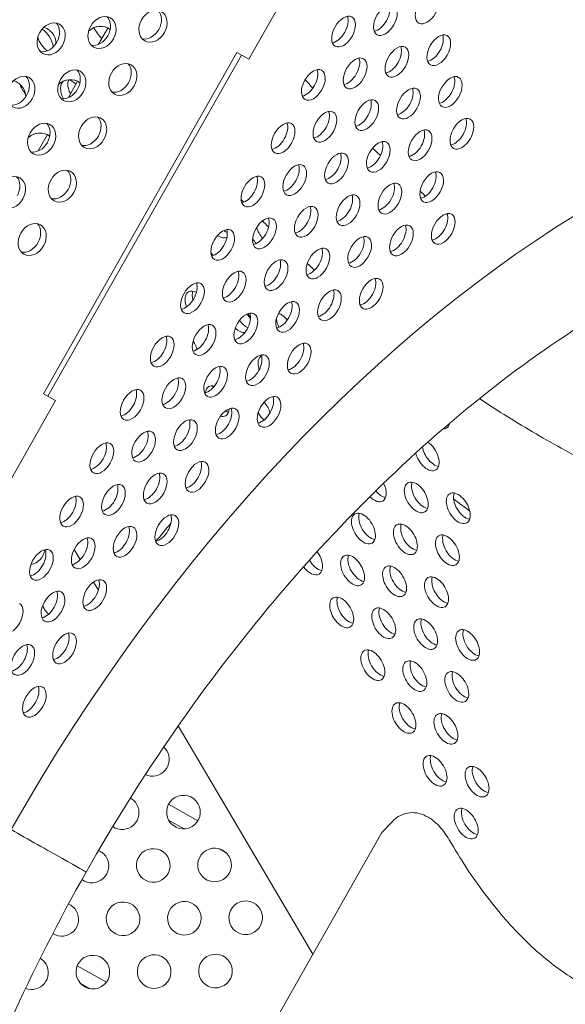
# Model space of a CAD drawing. Units: millimetres. Extents: x -3800 to 4367, y -4338 to 3858.
# Drawn here: x 244 to 385, y -1666 to -1411 of the extents above; entities that cross this region are included whole.
import ezdxf

# ---------------------------------------------------------------- set-up
doc = ezdxf.new("R2010")
doc.units = ezdxf.units.MM
doc.header["$LTSCALE"] = 0.2
doc.header["$MEASUREMENT"] = 0
doc.header["$PDMODE"] = 1
doc.layers.add('HAGS-Dim Plan', color=7, linetype='Continuous', lineweight=50)
doc.layers.add('HAGS-Plan', color=7, linetype='Continuous')
doc.styles.get("Standard").update_dxf_attribs({"font": 'g13f12d.shx', "height": 300})
doc.dimstyles.new('HAGS - Dim Plan', dxfattribs={"dimtxt": 300, "dimasz": 200, "dimexe": 0.18, "dimexo": 0.0625, "dimgap": 150, "dimtad": 0, "dimlfac": 0.001, "dimrnd": 0.05, "dimzin": 1, "dimdsep": 46, "dimtxsty": 'Standard', "dimblk": 'HAGS - Dim Plan arrow', "dimcen": 0.1, "dimse1": 1, "dimse2": 1, "dimclrd": 1, "dimadec": 0, "dimazin": 0, "dimtfac": 1, "dimtofl": 0, "dimtmove": 0, "dimatfit": 3, "dimfxl": 1, "dimtolj": 1, "dimtzin": 0, "dimarcsym": 0})

# ---------------------------------------------------------------- blocks, each defined once
blk = doc.blocks.new('HAGS - Dim Plan arrow')
at = {"color": 1, "lineweight": 0}
blk.add_lwpolyline([(0, 0, 0, 0.35, 0), (-1, 0, 0.015, 0.015, 0)], format="xyseb", dxfattribs=at)
blk = doc.blocks.new('*D1')
at = {"layer": 'Defpoints', "color": 0, "transparency": 16777216}
for p in [(-884.19, 2921.58), (10.6, -3649.08), (4169.98, -3649.08)]:
    blk.add_point(p, dxfattribs=at)
at = {"layer": 'HAGS-Dim Plan', "color": 1, "lineweight": -2, "transparency": 16777216}
for p, q in [((4169.98, 2721.58), (4169.98, 255.11)), ((4169.98, -3449.08), (4169.98, -973.72))]:
    blk.add_line(p, q, dxfattribs=at)
at = {"layer": 'HAGS-Dim Plan', "color": 1, "lineweight": -2, "transparency": 16777216, "xscale": 200, "yscale": 200, "zscale": 200}
for p, rotation in [((4169.98, 2921.58), 90), ((4169.98, -3649.08), 270)]:
    blk.add_blockref('HAGS - Dim Plan arrow', p, dxfattribs=dict(at, rotation=rotation))
at = {"layer": 'HAGS-Dim Plan', "color": 0, "lineweight": 50, "transparency": 16777216, "insert": (4169.98, -359.31), "char_height": 300, "attachment_point": 5, "rotation": 90}
blk.add_mtext('\\A1;6.55m', dxfattribs=at)

msp = doc.modelspace()

# ---------------------------------------------------------------- linework, layer by layer
at = {"layer": 'HAGS-Plan', "lineweight": 0}
for p, q in [((328.529, -1376.942), (303.503, -1421.15)), ((264.607, -1417.276), (266.997, -1413.055)), ((300.417, -1419.403), (250.365, -1507.819)), ((251.506, -1508.464), (301.563, -1420.052)), ((303.503, -1421.15), (300.417, -1419.403)), ((256.785, -1431.092), (259.175, -1426.869)), ((248.963, -1444.907), (251.354, -1440.684)), ((253.451, -1509.566), (228.425, -1553.774)), ((253.451, -1509.566), (250.365, -1507.819)), ((258.306, -1548.13), (259.856, -1550.763)), ((263.287, -1556.591), (264.544, -1558.727)), ((285.225, -1593.856), (320.039, -1652.991)), ((290.311, -1618.449), (282.732, -1614.159)), ((290.31, -1618.449), (282.732, -1614.159)), ((282.747, -1618.261), (286.786, -1620.547)), ((338.045, -1621.393), (340.691, -1618.582)), ((292.399, -1701.81), (337.547, -1622.068)), ((295.902, -1625.708), (297.559, -1626.646)), ((266.622, -1660.233), (259.097, -1655.973)), ((266.622, -1660.233), (259.097, -1655.973)), ((259.807, -1660.468), (262.402, -1661.937))]:
    msp.add_line(p, q, dxfattribs=at)
for centre, start, end in [((246.313, -1547.794), 280.01934, 354.61624), ((254.367, -1561.474), 195.46211, 210.48594), ((254.367, -1561.474), 210.48594, 232.02714), ((278.529, -1602.515), 30.48594, 47.40187), ((278.529, -1602.515), 245.44996, 30.48594), ((286.583, -1616.196), 30.48594, 210.48594), ((270.708, -1616.33), 236.01495, 30.48594), ((270.708, -1616.33), 30.48594, 60.65268), ((286.583, -1616.196), 210.48594, 30.48594), ((262.888, -1630.145), 30.48594, 66.95167), ((278.762, -1630.011), 30.48594, 210.48594), ((294.636, -1629.876), 30.48594, 210.48594), ((262.888, -1630.145), 233.51201, 30.48594), ((278.762, -1630.011), 210.48594, 30.48594), ((294.636, -1629.876), 210.48594, 30.48594), ((255.067, -1643.96), 30.48594, 66.30501), ((270.941, -1643.826), 30.48594, 210.48594), ((286.816, -1643.691), 30.48594, 210.48594), ((302.69, -1643.556), 30.48594, 210.48594), ((255.067, -1643.96), 237.95245, 30.48594), ((270.941, -1643.826), 210.48594, 30.48594), ((286.816, -1643.691), 210.48594, 30.48594), ((302.69, -1643.556), 210.48594, 30.48594), ((247.246, -1657.775), 30.48594, 58.74771), ((263.121, -1657.641), 30.48594, 210.48594), ((263.121, -1657.641), 210.48594, 30.48594), ((278.995, -1657.506), 30.48594, 210.48594), ((278.995, -1657.506), 210.48594, 30.48594), ((294.87, -1657.371), 30.48594, 210.48594), ((294.87, -1657.371), 210.48594, 30.48594), ((247.246, -1657.775), 249.31875, 30.48594)]:
    msp.add_arc(centre, 4.356, start, end, dxfattribs=at)
for centre, major_axis, ratio, start_param, end_param in [((349.662, -1407.997), (2.151, 3.799), 0.5774754, 0.0000542, 3.1416468), ((349.662, -1407.997), (-2.151, -3.799), 0.5774754, 0.0000542, 3.1416468), ((278.698, -1412.581), (2.151, 3.799), 0.7757711, -1.5707963, 1.5707963), ((338.842, -1410.993), (2.151, 3.799), 0.5774754, 0.0000542, 3.1416468), ((336.955, -1409.924), (2.151, 3.799), 0.5774754, -2.6968867, -0.444706), ((338.842, -1410.993), (-2.151, -3.799), 0.5774754, 0.0000542, 3.1416468), ((265.507, -1414.234), (2.151, 3.799), 0.7757711, -1.5707963, 1.5707963), ((328.022, -1413.989), (2.151, 3.799), 0.5774754, 0.0000542, 3.1416468), ((326.135, -1412.92), (2.151, 3.799), 0.5774754, -2.6968867, -0.444706), ((328.022, -1413.989), (-2.151, -3.799), 0.5774754, 0.0000542, 3.1416468), ((395.164, -1707.388), (150.181, 265.233), 0.5774754, 0.0000542, 3.1416468), ((252.315, -1415.887), (2.151, 3.799), 0.7757711, -1.5707963, 1.5707963), ((265.507, -1414.234), (-2.151, -3.799), 0.7757711, -1.5707963, 1.5707963), ((278.698, -1412.581), (-2.151, -3.799), 0.7757711, -1.5707963, 1.5707963), ((252.315, -1415.887), (-2.151, -3.799), 0.7757711, -1.5707963, 1.5707963), ((352.66, -1418.815), (2.151, 3.799), 0.5774754, 0.0000542, 3.1416468), ((350.773, -1417.746), (2.151, 3.799), 0.5774754, -2.6968867, -0.444706), ((352.66, -1418.815), (-2.151, -3.799), 0.5774754, 0.0000542, 3.1416468), ((341.84, -1421.811), (2.151, 3.799), 0.5774754, 0.0000542, 3.1416468), ((339.953, -1420.743), (2.151, 3.799), 0.5774754, -2.6968867, -0.444706), ((341.84, -1421.811), (-2.151, -3.799), 0.5774754, 0.0000542, 3.1416468), ((331.021, -1424.807), (2.151, 3.799), 0.5774754, 0.0000542, 3.1416468), ((257.686, -1428.049), (2.151, 3.799), 0.7757711, -1.5707963, 1.5707963), ((270.878, -1426.396), (2.151, 3.799), 0.7757711, -1.5707963, 1.5707963), ((329.133, -1423.739), (2.151, 3.799), 0.5774754, -2.6968867, -0.444706), ((331.021, -1424.807), (-2.151, -3.799), 0.5774754, 0.0000542, 3.1416468), ((244.494, -1429.702), (2.151, 3.799), 0.7757711, -1.5707963, 1.5707963), ((270.878, -1426.396), (-2.151, -3.799), 0.7757711, -1.5707963, 1.5707963), ((320.201, -1427.803), (2.151, 3.799), 0.5774754, 0.0000542, 3.1416468), ((318.314, -1426.735), (2.151, 3.799), 0.5774754, -2.6968867, -0.444706), ((320.201, -1427.803), (-2.151, -3.799), 0.5774754, 0.0000542, 3.1416468), ((355.658, -1429.634), (2.151, 3.799), 0.5774754, 0.0000542, 3.1416468), ((353.771, -1428.565), (2.151, 3.799), 0.5774754, -2.6968867, -0.444706), ((355.658, -1429.634), (-2.151, -3.799), 0.5774754, 0.0000542, 3.1416468), ((244.494, -1429.702), (-2.151, -3.799), 0.7757711, -1.5707963, 1.5707963), ((257.686, -1428.049), (-2.151, -3.799), 0.7757711, -1.5707963, 1.5707963), ((344.839, -1432.63), (2.151, 3.799), 0.5774754, 0.0000542, 3.1416468), ((401.257, -1263.148), (186.849, -317.384), 0.5772877, -1.3787209, -1.3772965), ((342.951, -1431.561), (2.151, 3.799), 0.5774754, -2.6968867, -0.444706), ((344.839, -1432.63), (-2.151, -3.799), 0.5774754, 0.0000542, 3.1416468), ((334.019, -1435.626), (2.151, 3.799), 0.5774754, 0.0000542, 3.1416468), ((332.131, -1434.557), (2.151, 3.799), 0.5774754, -2.6968867, -0.444706), ((334.019, -1435.626), (-2.151, -3.799), 0.5774754, 0.0000542, 3.1416468), ((263.057, -1440.211), (2.151, 3.799), 0.7757711, -1.5707963, 1.5707963), ((323.199, -1438.622), (2.151, 3.799), 0.5774754, 0.0000542, 3.1416468), ((321.312, -1437.553), (2.151, 3.799), 0.5774754, -2.6968867, -0.444706), ((323.199, -1438.622), (-2.151, -3.799), 0.5774754, 0.0000542, 3.1416468), ((358.657, -1440.452), (2.151, 3.799), 0.5774754, 0.0000542, 3.1416468), ((249.865, -1441.864), (2.151, 3.799), 0.7757711, -1.5707963, 1.5707963), ((263.057, -1440.211), (-2.151, -3.799), 0.7757711, -1.5707963, 1.5707963), ((312.38, -1441.618), (2.151, 3.799), 0.5774754, 0.0000542, 3.1416468), ((310.492, -1440.549), (2.151, 3.799), 0.5774754, -2.6968867, -0.444706), ((312.38, -1441.618), (-2.151, -3.799), 0.5774754, 0.0000542, 3.1416468), ((356.769, -1439.383), (2.151, 3.799), 0.5774754, -2.6968867, -0.444706), ((358.657, -1440.452), (-2.151, -3.799), 0.5774754, 0.0000542, 3.1416468), ((249.865, -1441.864), (-2.151, -3.799), 0.7757711, -1.5707963, 1.5707963), ((347.837, -1443.448), (2.151, 3.799), 0.5774754, 0.0000542, 3.1416468), ((345.949, -1442.379), (2.151, 3.799), 0.5774754, -2.6968867, -0.444706), ((347.837, -1443.448), (-2.151, -3.799), 0.5774754, 0.0000542, 3.1416468), ((337.017, -1446.444), (2.151, 3.799), 0.5774754, 0.0000542, 3.1416468), ((335.13, -1445.375), (2.151, 3.799), 0.5774754, -2.6968867, -0.444706), ((337.017, -1446.444), (-2.151, -3.799), 0.5774754, 0.0000542, 3.1416468), ((326.197, -1449.44), (2.151, 3.799), 0.5774754, 0.0000542, 3.1416468), ((324.31, -1448.372), (2.151, 3.799), 0.5774754, -2.6968867, -0.444706), ((326.197, -1449.44), (-2.151, -3.799), 0.5774754, 0.0000542, 3.1416468), ((315.378, -1452.436), (2.151, 3.799), 0.5774754, 0.0000542, 3.1416468), ((313.49, -1451.368), (2.151, 3.799), 0.5774754, -2.6968867, -0.444706), ((315.378, -1452.436), (-2.151, -3.799), 0.5774754, 0.0000542, 3.1416468), ((242.045, -1455.679), (2.151, 3.799), 0.7757711, -1.5707963, 1.5707963), ((255.237, -1454.026), (2.151, 3.799), 0.7757711, -1.5707963, 1.5707963), ((304.558, -1455.432), (2.151, 3.799), 0.5774754, 0.0000542, 3.1416468), ((350.835, -1454.266), (2.151, 3.799), 0.5774754, 0.0000542, 3.1416468), ((348.948, -1453.198), (2.151, 3.799), 0.5774754, -2.6968867, -0.444706), ((350.835, -1454.266), (-2.151, -3.799), 0.5774754, 0.0000542, 3.1416468), ((255.237, -1454.026), (-2.151, -3.799), 0.7757711, -1.5707963, 1.5707963), ((302.671, -1454.364), (2.151, 3.799), 0.5774754, -2.6968867, -0.444706), ((304.558, -1455.432), (-2.151, -3.799), 0.5774754, 0.0000542, 3.1416468), ((340.015, -1457.263), (2.151, 3.799), 0.5774754, 0.0000542, 3.1416468), ((338.128, -1456.194), (2.151, 3.799), 0.5774754, -2.6968867, -0.444706), ((340.015, -1457.263), (-2.151, -3.799), 0.5774754, 0.0000542, 3.1416468), ((242.045, -1455.679), (-2.151, -3.799), 0.7757711, -1.5707963, 1.5707963), ((329.196, -1460.259), (2.151, 3.799), 0.5774754, 0.0000542, 3.1416468), ((327.308, -1459.19), (2.151, 3.799), 0.5774754, -2.6968867, -0.444706), ((329.196, -1460.259), (-2.151, -3.799), 0.5774754, 0.0000542, 3.1416468), ((318.376, -1463.255), (2.151, 3.799), 0.5774754, 0.0000542, 3.1416468), ((316.489, -1462.186), (2.151, 3.799), 0.5774754, -2.6968867, -0.444706), ((318.376, -1463.255), (-2.151, -3.799), 0.5774754, 0.0000542, 3.1416468), ((353.833, -1465.085), (2.151, 3.799), 0.5774754, 0.0000542, 3.1416468), ((351.946, -1464.016), (2.151, 3.799), 0.5774754, -2.6968867, -0.444706), ((353.833, -1465.085), (-2.151, -3.799), 0.5774754, 0.0000542, 3.1416468), ((247.416, -1467.841), (2.151, 3.799), 0.7757711, -1.5707963, 1.5707963), ((307.556, -1466.251), (2.151, 3.799), 0.5774754, 0.0000542, 3.1416468), ((305.669, -1465.182), (2.151, 3.799), 0.5774754, -2.6968867, -0.444706), ((307.556, -1466.251), (-2.151, -3.799), 0.5774754, 0.0000542, 3.1416468), ((343.014, -1468.081), (2.151, 3.799), 0.5774754, 0.0000542, 3.1416468), ((341.126, -1467.012), (2.151, 3.799), 0.5774754, -2.6968867, -0.444706), ((247.416, -1467.841), (-2.151, -3.799), 0.7757711, -1.5707963, 1.5707963), ((296.737, -1469.247), (2.151, 3.799), 0.5774754, 0.0000542, 3.1416468), ((294.849, -1468.178), (2.151, 3.799), 0.5774754, -2.6968867, -0.444706), ((296.737, -1469.247), (-2.151, -3.799), 0.5774754, 0.0000542, 3.1416468), ((332.194, -1471.077), (2.151, 3.799), 0.5774754, 0.0000542, 3.1416468), ((343.014, -1468.081), (-2.151, -3.799), 0.5774754, 0.0000542, 3.1416468), ((330.306, -1470.008), (2.151, 3.799), 0.5774754, -2.6968867, -0.444706), ((332.194, -1471.077), (-2.151, -3.799), 0.5774754, 0.0000542, 3.1416468), ((321.374, -1474.073), (2.151, 3.799), 0.5774754, 0.0000542, 3.1416468), ((319.487, -1473.004), (2.151, 3.799), 0.5774754, -2.6968867, -0.444706), ((321.374, -1474.073), (-2.151, -3.799), 0.5774754, 0.0000542, 3.1416468), ((310.555, -1477.069), (2.151, 3.799), 0.5774754, 0.0000542, 3.1416468), ((308.667, -1476), (2.151, 3.799), 0.5774754, -2.6968867, -0.444706), ((310.555, -1477.069), (-2.151, -3.799), 0.5774754, 0.0000542, 3.1416468), ((299.735, -1480.065), (2.151, 3.799), 0.5774754, 0.0000542, 3.1416468), ((297.847, -1478.997), (2.151, 3.799), 0.5774754, -2.6968867, -0.444706), ((299.735, -1480.065), (-2.151, -3.799), 0.5774754, 0.0000542, 3.1416468), ((288.915, -1483.061), (2.151, 3.799), 0.5774754, 0.0000542, 3.1416468), ((287.028, -1481.993), (2.151, 3.799), 0.5774754, -2.6968867, -0.444706), ((288.915, -1483.061), (-2.151, -3.799), 0.5774754, 0.0000542, 3.1416468), ((335.192, -1481.895), (2.151, 3.799), 0.5774754, 0.0000542, 3.1416468), ((333.305, -1480.827), (2.151, 3.799), 0.5774754, -2.6968867, -0.444706), ((335.192, -1481.895), (-2.151, -3.799), 0.5774754, 0.0000542, 3.1416468), ((324.373, -1484.892), (2.151, 3.799), 0.5774754, 0.0000542, 3.1416468), ((322.485, -1483.823), (2.151, 3.799), 0.5774754, -2.6968867, -0.444706), ((324.373, -1484.892), (-2.151, -3.799), 0.5774754, 0.0000542, 3.1416468), ((313.553, -1487.888), (2.151, 3.799), 0.5774754, 0.0000542, 3.1416468), ((311.665, -1486.819), (2.151, 3.799), 0.5774754, -2.6968867, -0.444706), ((313.553, -1487.888), (-2.151, -3.799), 0.5774754, 0.0000542, 3.1416468), ((302.733, -1490.884), (2.151, 3.799), 0.5774754, 0.0000542, 3.1416468), ((300.846, -1489.815), (2.151, 3.799), 0.5774754, -2.6968867, -0.444706), ((302.733, -1490.884), (-2.151, -3.799), 0.5774754, 0.0000542, 3.1416468), ((291.913, -1493.88), (2.151, 3.799), 0.5774754, 0.0000542, 3.1416468), ((399.12, -1264.407), (186.849, -317.384), 0.5772877, -1.171478, -1.1683718), ((290.026, -1492.811), (2.151, 3.799), 0.5774754, -2.6968867, -0.444706), ((291.913, -1493.88), (-2.151, -3.799), 0.5774754, 0.0000542, 3.1416468), ((281.094, -1496.876), (2.151, 3.799), 0.5774754, 0.0000542, 3.1416468), ((279.206, -1495.807), (2.151, 3.799), 0.5774754, -2.6968867, -0.444706), ((281.094, -1496.876), (-2.151, -3.799), 0.5774754, 0.0000542, 3.1416468), ((316.551, -1498.706), (2.151, 3.799), 0.5774754, 0.0000542, 3.1416468), ((314.664, -1497.637), (2.151, 3.799), 0.5774754, -2.6968867, -0.444706), ((316.551, -1498.706), (-2.151, -3.799), 0.5774754, 0.0000542, 3.1416468), ((305.731, -1501.702), (2.151, 3.799), 0.5774754, 0.0000542, 3.1416468), ((303.844, -1500.633), (2.151, 3.799), 0.5774754, -2.6968867, -0.444706), ((305.731, -1501.702), (-2.151, -3.799), 0.5774754, 0.0000542, 3.1416468), ((294.912, -1504.698), (2.151, 3.799), 0.5774754, 0.0000542, 3.1416468), ((293.024, -1503.629), (2.151, 3.799), 0.5774754, -2.6968867, -0.444706), ((294.912, -1504.698), (-2.151, -3.799), 0.5774754, 0.0000542, 3.1416468), ((284.092, -1507.694), (2.151, 3.799), 0.5774754, 0.0000542, 3.1416468), ((282.204, -1506.626), (2.151, 3.799), 0.5774754, -2.6968867, -0.444706), ((284.092, -1507.694), (-2.151, -3.799), 0.5774754, 0.0000542, 3.1416468), ((273.272, -1510.69), (2.151, 3.799), 0.5774754, 0.0000542, 3.1416468), ((271.385, -1509.622), (2.151, 3.799), 0.5774754, -2.6968867, -0.444706), ((273.272, -1510.69), (-2.151, -3.799), 0.5774754, 0.0000542, 3.1416468), ((308.73, -1512.521), (2.151, 3.799), 0.5774754, 0.0000542, 3.1416468), ((306.842, -1511.452), (2.151, 3.799), 0.5774754, -2.6968867, -0.444706), ((308.73, -1512.521), (-2.151, -3.799), 0.5774754, 0.0000542, 3.1416468), ((297.91, -1515.517), (2.151, 3.799), 0.5774754, 0.0000542, 3.1416468), ((296.022, -1514.448), (2.151, 3.799), 0.5774754, -2.6968867, -0.444706), ((297.91, -1515.517), (-2.151, -3.799), 0.5774754, 0.0000542, 3.1416468), ((287.09, -1518.513), (2.151, 3.799), 0.5774754, 0.0000542, 3.1416468), ((285.203, -1517.444), (2.151, 3.799), 0.5774754, -2.6968867, -0.444706), ((287.09, -1518.513), (-2.151, -3.799), 0.5774754, 0.0000542, 3.1416468), ((276.27, -1521.509), (2.151, 3.799), 0.5774754, 0.0000542, 3.1416468), ((274.383, -1520.44), (2.151, 3.799), 0.5774754, -2.6968867, -0.444706), ((265.451, -1524.505), (2.151, 3.799), 0.5774754, 0.0000542, 3.1416468), ((276.27, -1521.509), (-2.151, -3.799), 0.5774754, 0.0000542, 3.1416468), ((263.563, -1523.436), (2.151, 3.799), 0.5774754, -2.6968867, -0.444706), ((265.451, -1524.505), (-2.151, -3.799), 0.5774754, 0.0000542, 3.1416468), ((290.088, -1529.331), (2.151, 3.799), 0.5774754, 0.0000542, 3.1416468), ((279.269, -1532.327), (2.151, 3.799), 0.5774754, 0.0000542, 3.1416468), ((288.201, -1528.262), (2.151, 3.799), 0.5774754, -2.6968867, -0.444706), ((290.088, -1529.331), (-2.151, -3.799), 0.5774754, 0.0000542, 3.1416468), ((277.381, -1531.258), (2.151, 3.799), 0.5774754, -2.6968867, -0.444706), ((279.269, -1532.327), (-2.151, -3.799), 0.5774754, 0.0000542, 3.1416468), ((268.449, -1535.323), (2.151, 3.799), 0.5774754, 0.0000542, 3.1416468), ((266.561, -1534.255), (2.151, 3.799), 0.5774754, -2.6968867, -0.444706), ((268.449, -1535.323), (-2.151, -3.799), 0.5774754, 0.0000542, 3.1416468), ((257.629, -1538.319), (2.151, 3.799), 0.5774754, 0.0000542, 3.1416468), ((255.742, -1537.251), (2.151, 3.799), 0.5774754, -2.6968867, -0.444706), ((257.629, -1538.319), (-2.151, -3.799), 0.5774754, 0.0000542, 3.1416468), ((399.12, -1264.407), (186.849, -317.384), 0.5772877, -0.9587521, -0.9425529), ((282.267, -1543.146), (2.151, 3.799), 0.5774754, 0.0000542, 3.1416468), ((280.379, -1542.077), (2.151, 3.799), 0.5774754, -2.6968867, -0.444706), ((282.267, -1543.146), (-2.151, -3.799), 0.5774754, 0.0000542, 3.1416468), ((271.447, -1546.142), (2.151, 3.799), 0.5774754, 0.0000542, 3.1416468), ((269.56, -1545.073), (2.151, 3.799), 0.5774754, -2.6968867, -0.444706), ((271.447, -1546.142), (-2.151, -3.799), 0.5774754, 0.0000542, 3.1416468), ((260.627, -1549.138), (2.151, 3.799), 0.5774754, 0.0000542, 3.1416468), ((258.74, -1548.069), (2.151, 3.799), 0.5774754, -2.6968867, -0.444706), ((260.627, -1549.138), (-2.151, -3.799), 0.5774754, 0.0000542, 3.1416468), ((249.808, -1552.134), (2.151, 3.799), 0.5774754, 0.0000542, 3.1416468), ((247.92, -1551.065), (2.151, 3.799), 0.5774754, -2.6968867, -0.444706), ((249.808, -1552.134), (-2.151, -3.799), 0.5774754, 0.0000542, 3.1416468), ((263.626, -1559.956), (2.151, 3.799), 0.5774754, 0.0000542, 3.1416468), ((261.738, -1558.887), (2.151, 3.799), 0.5774754, -2.6968867, -0.444706), ((263.626, -1559.956), (-2.151, -3.799), 0.5774754, 0.0000542, 3.1416468), ((252.806, -1562.952), (2.151, 3.799), 0.5774754, 0.0000542, 3.1416468), ((250.918, -1561.884), (2.151, 3.799), 0.5774754, -2.6968867, -0.444706), ((252.806, -1562.952), (-2.151, -3.799), 0.5774754, 0.0000542, 3.1416468), ((241.986, -1565.948), (-2.151, -3.799), 0.5774754, 0.0000542, 3.1416468), ((255.804, -1573.771), (2.151, 3.799), 0.5774754, 0.0000542, 3.1416468), ((253.917, -1572.702), (2.151, 3.799), 0.5774754, -2.6968867, -0.444706), ((255.804, -1573.771), (-2.151, -3.799), 0.5774754, 0.0000542, 3.1416468), ((244.984, -1576.767), (2.151, 3.799), 0.5774754, 0.0000542, 3.1416468), ((243.097, -1575.698), (2.151, 3.799), 0.5774754, -2.6968867, -0.444706), ((244.984, -1576.767), (-2.151, -3.799), 0.5774754, 0.0000542, 3.1416468), ((247.983, -1587.585), (2.151, 3.799), 0.5774754, 0.0000542, 3.1416468), ((246.095, -1586.516), (2.151, 3.799), 0.5774754, -2.6968867, -0.444706), ((247.983, -1587.585), (-2.151, -3.799), 0.5774754, 0.0000542, 3.1416468), ((246.857, -1623.48), (14.533, -8.228), 0.0000442, -1.9137247, 0)]:
    msp.add_ellipse(centre, major_axis=major_axis, ratio=ratio, start_param=start_param, end_param=end_param, dxfattribs=at)
at = {"layer": 'HAGS-Plan', "lineweight": 0, "extrusion": (0, 0, -1)}
for centre, major_axis, ratio, start_param, end_param in [((264.048, -1413.408), (2.151, 3.799), 0.7757711, 0.2501105, 1.5707963), ((277.24, -1411.755), (2.151, 3.799), 0.7757711, 0.2501105, 1.5707963), ((249.229, -1417.111), (2.879, -3.269), 1, -2.1490845, -1.3806529), ((249.229, -1417.112), (2.879, -3.269), 1, -2.1490797, -1.3806528), ((250.856, -1415.062), (2.151, 3.799), 0.7757711, 0.2501105, 1.5707963), ((265.103, -1416.977), (-2.879, 3.269), 1, -0.0651397, 1.3352184), ((265.103, -1416.978), (-2.879, 3.269), 1, 0.0000714, 1.3353145), ((251.691, -1415.676), (-2.215, 3.762), 0.5772877, -2.2218637, -1.1893558), ((249.822, -1416.777), (2.215, -3.762), 0.5772877, -2.2919918, -0.946058), ((249.229, -1417.111), (2.879, -3.269), 1, -1.3806528, -0.8548035), ((249.229, -1417.112), (2.879, -3.269), 1, -1.3806529, -0.8547382), ((264.048, -1413.408), (-2.151, -3.799), 0.7757711, -1.5707963, -0.2501105), ((277.24, -1411.755), (-2.151, -3.799), 0.7757711, -1.5707963, -0.2501105), ((250.856, -1415.062), (-2.151, -3.799), 0.7757711, -1.5707963, -0.2501105), ((269.419, -1425.57), (2.151, 3.799), 0.7757711, 0.2501105, 1.5707963), ((243.035, -1428.876), (2.151, 3.799), 0.7757711, 0.2501105, 1.5707963), ((256.227, -1427.223), (2.151, 3.799), 0.7757711, 0.2501105, 1.5707963), ((241.408, -1430.926), (2.879, -3.269), 1, -2.1488295, -1.3806528), ((241.407, -1430.926), (2.879, -3.269), 1, -2.1488247, -1.3806529), ((247.009, -1427.643), (-2.215, 3.762), 0.5772877, -1.9038241, -1.2337163), ((257.282, -1430.792), (-2.879, 3.269), 1, -0.0647053, 1.3354553), ((257.282, -1430.792), (-2.879, 3.269), 1, 0.0000714, 1.3355515), ((257.875, -1430.457), (-2.215, 3.762), 0.5772877, -1.4755201, -0.0951447), ((259.745, -1429.356), (-2.215, 3.762), 0.5772877, -1.4459488, -0.4449384), ((257.875, -1430.457), (-2.215, 3.762), 0.5772877, 0.3754059, 1.0887521), ((269.419, -1425.57), (-2.151, -3.799), 0.7757711, -1.5707963, -0.2501105), ((243.035, -1428.876), (-2.151, -3.799), 0.7757711, -1.5707963, -0.2501105), ((241.407, -1430.926), (2.879, -3.269), 1, -1.3806528, -0.8543329), ((241.408, -1430.926), (2.879, -3.269), 1, -1.3806528, -0.8543981), ((256.227, -1427.223), (-2.151, -3.799), 0.7757711, -1.5707963, -0.2501105), ((248.407, -1441.038), (2.151, 3.799), 0.7757711, 0.2501105, 1.5707963), ((261.598, -1439.385), (2.151, 3.799), 0.7757711, 0.2501105, 1.5707963), ((249.46, -1444.606), (-2.879, 3.269), 1, -0.0642709, 1.3356923), ((249.46, -1444.607), (-2.879, 3.269), 1, 0.0000714, 1.3357884), ((261.598, -1439.385), (-2.151, -3.799), 0.7757711, -1.5707963, -0.2501105), ((248.407, -1441.038), (-2.151, -3.799), 0.7757711, -1.5707963, -0.2501105), ((253.778, -1453.2), (2.151, 3.799), 0.7757711, 0.2501105, 1.5707963), ((240.586, -1454.853), (2.151, 3.799), 0.7757711, 0.2501105, 1.5707963), ((253.778, -1453.2), (-2.151, -3.799), 0.7757711, -1.5707963, -0.2501105), ((245.957, -1467.015), (2.151, 3.799), 0.7757711, 0.2501105, 1.5707963), ((297.585, -1462.345), (-2.215, 3.762), 0.5772877, -2.4500919, -2.1659762), ((308.451, -1465.158), (-2.215, 3.762), 0.5772877, -1.8887378, -1.1296907), ((306.582, -1466.259), (2.215, -3.762), 0.5772877, -1.7623179, -1.6504754), ((245.957, -1467.015), (-2.151, -3.799), 0.7757711, -1.5707963, -0.2501105), ((295.716, -1463.445), (2.215, -3.762), 0.5772877, 0.039435, 0.8969055), ((306.582, -1466.259), (-2.215, 3.762), 0.5772877, -1.9668879, -1.6094233), ((292.903, -1474.312), (2.215, -3.762), 0.5772877, -2.0946825, -1.863214), ((303.769, -1477.125), (-2.215, 3.762), 0.5772877, -1.1632629, -0.9835118), ((290.091, -1485.178), (-2.215, 3.762), 0.5772877, -1.285325, 0), ((290.091, -1485.178), (-2.215, 3.762), 0.5772877, 0, 0.7396941), ((291.96, -1484.078), (-2.215, 3.762), 0.5772877, -1.110739, -0.4449384), ((300.957, -1487.992), (2.215, -3.762), 0.5772877, -1.4868438, -1.1063768), ((311.823, -1490.806), (2.215, -3.762), 0.5772877, -2.5529496, -1.7971688), ((302.826, -1486.892), (-2.215, 3.762), 0.5772877, -2.4844249, -1.748882), ((313.693, -1489.705), (-2.215, 3.762), 0.5772877, -1.4665713, -0.9297305), ((300.957, -1487.992), (2.215, -3.762), 0.5772877, 0.2986294, 1.1078456), ((287.278, -1496.045), (2.215, -3.762), 0.5772877, -1.7322473, -1.1725095), ((309.011, -1501.672), (-2.215, 3.762), 0.5772877, -1.2158517, -0.0031386), ((295.332, -1509.725), (-2.215, 3.762), 0.5772877, -0.661646, 0), ((295.332, -1509.725), (-2.215, 3.762), 0.5772877, 0, 0.5440137), ((297.201, -1508.625), (-2.215, 3.762), 0.5772877, -0.627475, -0.4449384), ((306.198, -1512.539), (2.215, -3.762), 0.5772877, -1.9333298, -1.199605), ((297.201, -1508.625), (-2.215, 3.762), 0.5772877, -2.6966543, -2.4102549), ((295.332, -1509.725), (2.215, -3.762), 0.5772877, -0.7271772, 0), ((295.332, -1509.725), (2.215, -3.762), 0.5772877, 0, 0.5329893), ((308.068, -1511.438), (-2.215, 3.762), 0.5772877, -2.1569916, -1.5756422), ((352.476, -1512.927), (2.215, -3.762), 0.5772877, 0, 0.3608695), ((352.476, -1512.927), (2.215, -3.762), 0.5772877, -0.5666872, 0), ((354.346, -1511.827), (-2.215, 3.762), 0.5772877, -2.6966543, -2.6104914), ((351.533, -1522.693), (-2.215, 3.762), 0.5772877, -2.6966543, -0.9563346), ((349.664, -1523.794), (2.215, -3.762), 0.5772877, -2.2895921, 0), ((349.664, -1523.794), (2.215, -3.762), 0.5772877, 0, 2.0554506), ((346.851, -1534.661), (-2.215, 3.762), 0.5772877, 0, 3.1415927), ((337.854, -1530.746), (-2.215, 3.762), 0.5772877, -2.6966543, -1.8403657), ((335.985, -1531.847), (2.215, -3.762), 0.5772877, -1.4599785, 0), ((346.851, -1534.661), (2.215, -3.762), 0.5772877, 0, 3.1415927), ((348.721, -1533.56), (-2.215, 3.762), 0.5772877, -2.6966543, -0.4449384), ((357.717, -1537.474), (-2.215, 3.762), 0.5772877, 0, 3.1415927), ((335.985, -1531.847), (2.215, -3.762), 0.5772877, 0, 1.1746193), ((357.717, -1537.474), (2.215, -3.762), 0.5772877, 0, 3.1415927), ((359.587, -1536.374), (-2.215, 3.762), 0.5772877, -2.6966543, -0.4449384), ((333.172, -1542.713), (2.215, -3.762), 0.5772877, 0, 3.1415927), ((333.172, -1542.713), (-2.215, 3.762), 0.5772877, 0, 3.1415927), ((335.042, -1541.613), (-2.215, 3.762), 0.5772877, -2.6966543, -0.4449384), ((344.039, -1545.527), (2.215, -3.762), 0.5772877, 0, 3.1415927), ((344.039, -1545.527), (-2.215, 3.762), 0.5772877, 0, 3.1415927), ((345.908, -1544.427), (-2.215, 3.762), 0.5772877, -2.6966543, -0.4449384), ((354.905, -1548.341), (2.215, -3.762), 0.5772877, 0, 3.1415927), ((354.905, -1548.341), (-2.215, 3.762), 0.5772877, 0, 3.1415927), ((356.774, -1547.24), (-2.215, 3.762), 0.5772877, -2.6966543, -0.4449384), ((319.493, -1550.766), (2.215, -3.762), 0.5772877, -1.7745858, 0), ((330.36, -1553.58), (2.215, -3.762), 0.5772877, 0, 3.1415927), ((330.36, -1553.58), (-2.215, 3.762), 0.5772877, 0, 3.1415927), ((332.229, -1552.479), (-2.215, 3.762), 0.5772877, -2.6966543, -0.4449384), ((319.493, -1550.766), (2.215, -3.762), 0.5772877, 0, 1.4141285), ((321.363, -1549.666), (-2.215, 3.762), 0.5772877, -2.6966543, -1.5703078), ((341.226, -1556.394), (2.215, -3.762), 0.5772877, 0, 3.1415927), ((341.226, -1556.394), (-2.215, 3.762), 0.5772877, 0, 3.1415927), ((343.095, -1555.293), (-2.215, 3.762), 0.5772877, -2.6966543, -0.4449384), ((352.092, -1559.207), (2.215, -3.762), 0.5772877, 0, 3.1415927), ((352.092, -1559.207), (-2.215, 3.762), 0.5772877, 0, 3.1415927), ((353.962, -1558.107), (-2.215, 3.762), 0.5772877, -2.6966543, -0.4449384), ((327.547, -1564.447), (2.215, -3.762), 0.5772877, 0, 3.1415927), ((327.547, -1564.447), (-2.215, 3.762), 0.5772877, 0, 3.1415927), ((329.417, -1563.346), (-2.215, 3.762), 0.5772877, -2.6966543, -0.4449384), ((338.413, -1567.26), (2.215, -3.762), 0.5772877, 0, 3.1415927), ((338.413, -1567.26), (-2.215, 3.762), 0.5772877, 0, 3.1415927), ((340.283, -1566.16), (-2.215, 3.762), 0.5772877, -2.6966543, -0.4449384), ((349.28, -1570.074), (-2.215, 3.762), 0.5772877, 0, 3.1415927), ((351.149, -1568.974), (-2.215, 3.762), 0.5772877, -2.6966543, -0.4449384), ((349.28, -1570.074), (2.215, -3.762), 0.5772877, 0, 3.1415927), ((360.146, -1572.888), (-2.215, 3.762), 0.5772877, 0, 3.1415927), ((360.146, -1572.888), (2.215, -3.762), 0.5772877, 0, 3.1415927), ((362.016, -1571.787), (-2.215, 3.762), 0.5772877, -2.6966543, -0.4449384), ((335.601, -1578.127), (-2.215, 3.762), 0.5772877, 0, 3.1415927), ((335.601, -1578.127), (2.215, -3.762), 0.5772877, 0, 3.1415927), ((337.47, -1577.026), (-2.215, 3.762), 0.5772877, -2.6966543, -0.4449384), ((346.467, -1580.941), (2.215, -3.762), 0.5772877, 0, 3.1415927), ((346.467, -1580.941), (-2.215, 3.762), 0.5772877, 0, 3.1415927), ((348.337, -1579.84), (-2.215, 3.762), 0.5772877, -2.6966543, -0.4449384), ((357.334, -1583.754), (2.215, -3.762), 0.5772877, 0, 3.1415927), ((357.334, -1583.754), (-2.215, 3.762), 0.5772877, 0, 3.1415927), ((359.203, -1582.654), (-2.215, 3.762), 0.5772877, -2.6966543, -0.4449384), ((343.655, -1591.807), (2.215, -3.762), 0.5772877, 0, 3.1415927), ((343.655, -1591.807), (-2.215, 3.762), 0.5772877, 0, 3.1415927), ((345.524, -1590.707), (-2.215, 3.762), 0.5772877, -2.6966543, -0.4449384), ((354.521, -1594.621), (2.215, -3.762), 0.5772877, 0, 3.1415927), ((354.521, -1594.621), (-2.215, 3.762), 0.5772877, 0, 3.1415927), ((356.391, -1593.521), (-2.215, 3.762), 0.5772877, -2.6966543, -0.4449384), ((351.709, -1605.488), (2.215, -3.762), 0.5772877, 0, 3.1415927), ((351.709, -1605.488), (-2.215, 3.762), 0.5772877, 0, 3.1415927), ((353.578, -1604.387), (-2.215, 3.762), 0.5772877, -2.6966543, -0.4449384), ((362.575, -1608.301), (-2.215, 3.762), 0.5772877, 0, 3.1415927), ((364.444, -1607.201), (-2.215, 3.762), 0.5772877, -2.6966543, -0.4449384), ((362.575, -1608.301), (2.215, -3.762), 0.5772877, 0, 3.1415927), ((359.762, -1619.168), (2.215, -3.762), 0.5772877, 0, 3.1415927), ((359.762, -1619.168), (-2.215, 3.762), 0.5772877, 0, 3.1415927), ((361.632, -1618.067), (-2.215, 3.762), 0.5772877, -2.6966543, -0.4449384), ((246.857, -1623.48), (14.533, -8.228), 0.0000442, 0, 1.9137247)]:
    msp.add_ellipse(centre, major_axis=major_axis, ratio=ratio, start_param=start_param, end_param=end_param, dxfattribs=at)
at = {"layer": 'HAGS-Plan', "lineweight": 0}
for points in [[(265.418, -1415.844), (264.698, -1414.908), (263.981, -1413.97), (263.266, -1413.028)], [(320.094, -1428.627), (319.416, -1427.908), (318.74, -1427.185), (318.066, -1426.459)], [(337.589, -1446.103), (336.904, -1445.459), (336.219, -1444.812), (335.535, -1444.162)], [(349.249, -1456.589), (348.771, -1456.177), (348.293, -1455.763), (347.816, -1455.347)], [(302.179, -1458.183), (301.951, -1457.951), (301.723, -1457.719), (301.496, -1457.486)], [(354.91, -1461.361), (354.827, -1461.293), (354.745, -1461.225), (354.662, -1461.157)], [(308.595, -1464.584), (308.069, -1464.069), (307.543, -1463.553), (307.018, -1463.035)], [(320.519, -1475.783), (319.886, -1475.212), (319.255, -1474.638), (318.624, -1474.062)], [(307.734, -1514.365), (307.86, -1514.236), (307.987, -1514.108), (308.113, -1513.979)], [(279.469, -1546.024), (280.751, -1544.446), (282.042, -1542.88), (283.34, -1541.325)], [(337.547, -1622.068), (337.684, -1621.826), (337.851, -1621.599), (338.042, -1621.396)]]:
    msp.add_open_spline(points, degree=3, dxfattribs=at)
for points, knots in [([(261.39, -1631.708), (275.635, -1606.548), (292.172, -1582.69), (328.05, -1540.073), (347.381, -1521.311), (386.62, -1490.79), (406.516, -1479.005), (444.654, -1463.247), (462.855, -1459.294), (495.725, -1458.842), (510.32, -1462.336), (523.383, -1469.398), (523.836, -1469.649), (524.287, -1469.904)], [1.2489916, 1.2489916, 1.2489916, 1.2489916, 1.5617036, 1.5617036, 1.8736958, 1.8736958, 2.1838685, 2.1838685, 2.4943175, 2.4943175, 2.8084876, 2.8084876, 2.8198421, 2.8198421, 2.8198421, 2.8198421]), ([(541.583, -1533.03), (537.573, -1535.39), (533.416, -1537.501), (524.793, -1541.231), (520.324, -1542.843), (511.166, -1545.529), (506.477, -1546.603), (496.976, -1548.205), (492.166, -1548.738), (482.144, -1549.303), (476.924, -1549.304), (466.296, -1548.743), (460.886, -1548.171), (449.97, -1546.468), (444.464, -1545.335), (433.448, -1542.54), (427.938, -1540.883), (417.512, -1537.272), (412.598, -1535.372), (402.712, -1531.158), (397.74, -1528.841), (387.8, -1523.817), (382.833, -1521.111), (372.965, -1515.347), (368.064, -1512.293), (363.187, -1509.064)], [3.14159265, 3.14159265, 3.14159265, 3.14159265, 3.21332047, 3.21332047, 3.28599855, 3.28599855, 3.35875447, 3.35875447, 3.43074932, 3.43074932, 3.50670401, 3.50670401, 3.58375554, 3.58375554, 3.6609742, 3.6609742, 3.73745772, 3.73745772, 3.80533449, 3.80533449, 3.8739364, 3.8739364, 3.94264712, 3.94264712, 4.01084694, 4.01084694, 4.01084694, 4.01084694]), ([(340.691, -1618.582), (341.274, -1617.963), (341.974, -1617.42), (343.503, -1616.659), (344.334, -1616.419), (345.977, -1616.274), (346.795, -1616.343), (348.39, -1616.742), (349.175, -1617.071), (350.694, -1617.954), (351.435, -1618.52), (352.833, -1619.836), (353.498, -1620.599), (354.567, -1622.046), (355.001, -1622.714), (355.398, -1623.4)], [0, 0, 0, 0, 3.3105697, 3.3105697, 6.4207006, 6.4207006, 9.2958133, 9.2958133, 12.1633838, 12.1633838, 15.1269062, 15.1269062, 18.1836406, 18.1836406, 20.5613824, 20.5613824, 20.5613824, 20.5613824]), ([(355.398, -1623.4), (356.81, -1625.84), (358.291, -1628.247), (361.357, -1632.91), (362.944, -1635.175), (366.155, -1639.45), (367.777, -1641.474), (371.036, -1645.257), (372.674, -1647.03), (375.946, -1650.315), (377.584, -1651.839), (380.84, -1654.626), (382.462, -1655.902), (385.677, -1658.204), (387.276, -1659.239), (390.433, -1661.067), (391.998, -1661.867), (395.084, -1663.237), (396.61, -1663.809), (399.619, -1664.734), (401.105, -1665.085), (404.033, -1665.574), (405.477, -1665.706), (408.33, -1665.76), (409.739, -1665.673), (412.522, -1665.281), (413.896, -1664.966), (416.61, -1664.107), (417.948, -1663.551), (419.823, -1662.585), (420.405, -1662.257), (420.976, -1661.908)], [0, 0, 0, 0, 8.4580615, 8.4580615, 16.7808885, 16.7808885, 24.6966926, 24.6966926, 32.2394713, 32.2394713, 39.4750011, 39.4750011, 46.4610004, 46.4610004, 53.282575, 53.282575, 60.0120242, 60.0120242, 66.7379936, 66.7379936, 73.5533893, 73.5533893, 80.5464402, 80.5464402, 87.8261921, 87.8261921, 95.4709094, 95.4709094, 103.5392294, 103.5392294, 107.2725503, 107.2725503, 107.2725503, 107.2725503]), ([(261.39, -1631.708), (247.144, -1656.868), (235.196, -1683.323), (217.113, -1736.014), (210.971, -1762.242), (204.989, -1811.589), (205.121, -1834.712), (211.233, -1875.52), (217.208, -1893.158), (233.734, -1921.571), (244.239, -1932.286), (257.012, -1939.851), (257.457, -1940.108), (257.904, -1940.362)], [5.0341937, 5.0341937, 5.0341937, 5.0341937, 5.3469057, 5.3469057, 5.6588974, 5.6588974, 5.9690694, 5.9690694, 6.2795201, 6.2795201, 6.5936685, 6.5936685, 6.6049358, 6.6049358, 6.6049358, 6.6049358])]:
    msp.add_open_spline(points, degree=3, knots=knots, dxfattribs=at)

# ---------------------------------------------------------------- dimensions: what is measured, and where the dimension line sits
at = {"layer": 'HAGS-Dim Plan', "lineweight": 50}
dim = msp.add_linear_dim(base=(4169.98, -3649.083, 577.009), p1=(-884.189, 2921.577, 577.009), p2=(10.599, -3649.083, 577.009), angle=90, dimstyle='HAGS - Dim Plan', override={"dimpost": 'm'}, dxfattribs=at)
dim.commit()
dim.dimension.update_dxf_attribs({"geometry": '*D1', "text_midpoint": (4169.98, -359.308, 577.009), "dimtype": 160})

doc.saveas('drawing.dxf')
